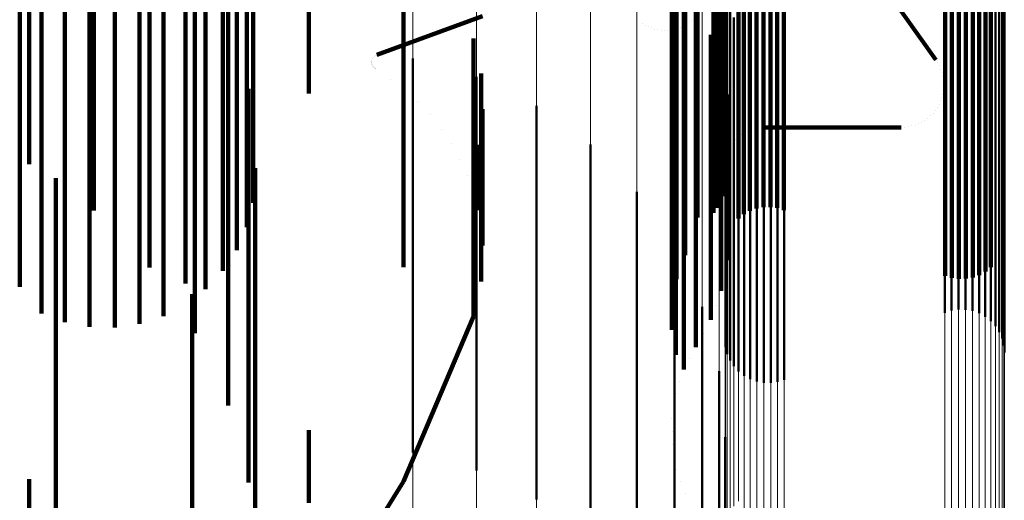
# Model space of a CAD drawing. Units: metres. Extents: x 0 to 10.8, y -0.5 to 0.5.
# Drawn here: x 0.1 to 0.1, y -0.4 to -0.4 of the extents above; entities that cross this region are included whole.
import ezdxf

# ---------------------------------------------------------------- set-up
doc = ezdxf.new("R2010")
doc.units = ezdxf.units.M
doc.linetypes.add('AUSGEZOGEN', pattern=[0])
doc.linetypes.add('VERDECKT2_S2', pattern=[0.009, 0.005, -0.004])
doc.layers.add('Fertigelement', color=7, linetype='AUSGEZOGEN', lineweight=50)
doc.layers.add('Standard', color=7, linetype='AUSGEZOGEN', lineweight=13)

msp = doc.modelspace()

# ---------------------------------------------------------------- linework, layer by layer
at = {"layer": 'Fertigelement', "transparency": 33554687}
for p, q in [((0.102311, -0.399299), (0.102311, -0.404299)), ((0.102238, -0.399383), (0.102238, -0.403459)), ((0.102304, -0.40016), (0.102304, -0.402998)), ((0.103433, -0.401326), (0.10499, -0.403505)), ((0.10164, -0.401611), (0.10164, -0.404612)), ((0.105108, -0.401626), (0.105108, -0.406248)), ((0.105189, -0.401691), (0.105189, -0.40364)), ((0.105193, -0.401601), (0.105193, -0.406275)), ((0.105277, -0.401678), (0.105277, -0.403652)), ((0.105281, -0.401589), (0.105281, -0.406287)), ((0.105366, -0.40168), (0.105366, -0.403651)), ((0.105369, -0.40159), (0.105369, -0.406285)), ((0.105453, -0.401695), (0.105453, -0.403636)), ((0.105456, -0.401606), (0.105456, -0.406269)), ((0.10554, -0.401635), (0.10554, -0.406239)), ((0.105617, -0.401677), (0.105617, -0.406196)), ((0.105104, -0.401719), (0.105104, -0.403614)), ((0.105537, -0.401725), (0.105537, -0.403608)), ((0.105615, -0.401768), (0.105615, -0.403567)), ((0.105685, -0.401824), (0.105685, -0.403514)), ((0.105686, -0.40173), (0.105686, -0.40614)), ((0.101637, -0.401934), (0.101637, -0.404291)), ((0.101696, -0.401884), (0.101696, -0.404927)), ((0.105745, -0.40189), (0.105745, -0.403452)), ((0.105793, -0.401964), (0.105793, -0.403381)), ((0.105829, -0.402046), (0.105829, -0.403304)), ((0.101804, -0.402184), (0.101804, -0.40523)), ((0.102318, -0.402155), (0.102318, -0.4032)), ((0.10585, -0.402132), (0.10585, -0.403222)), ((0.101687, -0.402254), (0.101687, -0.403975)), ((0.10234, -0.402242), (0.10234, -0.403119)), ((0.102375, -0.402323), (0.102375, -0.403041)), ((0.102482, -0.402324), (0.102482, -0.405523)), ((0.105858, -0.402221), (0.105858, -0.403138)), ((0.102551, -0.402377), (0.102551, -0.405467)), ((0.102628, -0.402419), (0.102628, -0.405424)), ((0.102712, -0.402448), (0.102712, -0.405394)), ((0.102975, -0.402453), (0.102975, -0.405388)), ((0.10306, -0.402427), (0.10306, -0.405415)), ((0.10179, -0.402561), (0.10179, -0.403671)), ((0.101961, -0.402463), (0.101961, -0.40551)), ((0.102799, -0.402463), (0.102799, -0.405378)), ((0.102887, -0.402465), (0.102887, -0.405376)), ((0.102163, -0.402711), (0.102163, -0.405451)), ((0.102214, -0.402774), (0.102214, -0.405388)), ((0.102631, -0.402815), (0.102631, -0.407563)), ((0.102715, -0.402787), (0.102715, -0.407592)), ((0.102802, -0.402772), (0.102802, -0.407608)), ((0.102891, -0.40277), (0.102891, -0.40761)), ((0.102979, -0.402783), (0.102979, -0.407596)), ((0.103064, -0.402809), (0.103064, -0.407569)), ((0.101942, -0.402846), (0.101942, -0.403388)), ((0.102256, -0.402844), (0.102256, -0.405317)), ((0.102286, -0.402919), (0.102286, -0.40524)), ((0.102483, -0.402908), (0.102483, -0.407464)), ((0.102553, -0.402856), (0.102553, -0.407519)), ((0.101268, -0.403047), (0.101268, -0.403047)), ((0.101304, -0.403068), (0.101304, -0.403068)), ((0.101784, -0.403074), (0.101784, -0.403074)), ((0.10182, -0.403054), (0.10182, -0.403054)), ((0.101854, -0.403029), (0.101854, -0.403029)), ((0.101887, -0.403003), (0.101887, -0.403003)), ((0.102304, -0.402998), (0.102304, -0.40516)), ((0.102375, -0.403041), (0.102375, -0.407323)), ((0.102423, -0.402971), (0.102423, -0.407398)), ((0.101341, -0.403088), (0.101341, -0.403088)), ((0.10138, -0.403102), (0.10138, -0.403102)), ((0.101419, -0.403117), (0.101419, -0.403117)), ((0.10146, -0.403124), (0.10146, -0.403124)), ((0.101501, -0.403132), (0.101501, -0.403132)), ((0.101543, -0.403132), (0.101543, -0.403132)), ((0.101585, -0.403133), (0.101585, -0.403133)), ((0.101611, -0.403129), (0.101611, -0.403129)), ((0.101652, -0.403122), (0.101652, -0.403122)), ((0.101667, -0.40312), (0.101667, -0.40312)), ((0.101707, -0.403107), (0.101707, -0.403107)), ((0.101747, -0.403093), (0.101747, -0.403093)), ((0.10213, -0.403191), (0.10213, -0.405163)), ((0.102318, -0.4032), (0.102318, -0.407155)), ((0.10234, -0.403119), (0.10234, -0.407242)), ((0.105858, -0.403138), (0.105858, -0.407221)), ((0.105829, -0.403304), (0.105829, -0.407046)), ((0.10585, -0.403222), (0.10585, -0.407132)), ((0.101942, -0.403388), (0.101942, -0.405507)), ((0.105745, -0.403452), (0.105745, -0.40689)), ((0.105793, -0.403381), (0.105793, -0.406964)), ((0.098346, -0.403491), (0.098346, -0.408491)), ((0.102263, -0.403561), (0.102263, -0.404795)), ((0.10499, -0.403505), (0.10499, -0.403505)), ((0.105013, -0.403545), (0.105013, -0.403545)), ((0.105037, -0.403584), (0.105037, -0.403584)), ((0.105615, -0.403567), (0.105615, -0.406768)), ((0.105685, -0.403514), (0.105685, -0.406824)), ((0.10179, -0.403671), (0.10179, -0.405791)), ((0.105053, -0.403627), (0.105053, -0.403627)), ((0.10507, -0.40367), (0.10507, -0.40367)), ((0.105104, -0.403614), (0.105104, -0.406719)), ((0.105189, -0.40364), (0.105189, -0.406691)), ((0.105277, -0.403652), (0.105277, -0.406678)), ((0.105366, -0.403651), (0.105366, -0.40668)), ((0.105453, -0.403636), (0.105453, -0.406695)), ((0.105537, -0.403608), (0.105537, -0.406725)), ((0.099156, -0.403722), (0.099156, -0.408722)), ((0.105079, -0.403715), (0.105079, -0.403715)), ((0.105088, -0.40376), (0.105088, -0.40376)), ((0.105089, -0.403805), (0.105089, -0.403805)), ((0.102337, -0.403948), (0.102337, -0.40441)), ((0.105078, -0.403942), (0.105078, -0.403942)), ((0.105084, -0.403896), (0.105084, -0.403896)), ((0.105091, -0.403851), (0.105091, -0.403851)), ((0.101687, -0.403975), (0.101687, -0.406097)), ((0.105029, -0.40407), (0.105029, -0.40407)), ((0.10505, -0.404029), (0.10505, -0.404029)), ((0.105064, -0.403985), (0.105064, -0.403985)), ((0.099916, -0.404089), (0.099916, -0.409089)), ((0.104953, -0.404184), (0.104953, -0.404184)), ((0.104981, -0.404147), (0.104981, -0.404147)), ((0.105008, -0.404111), (0.105008, -0.404111)), ((0.101637, -0.404291), (0.101637, -0.406415)), ((0.104769, -0.404317), (0.104769, -0.404317)), ((0.104811, -0.404298), (0.104811, -0.404298)), ((0.104849, -0.404272), (0.104849, -0.404272)), ((0.104887, -0.404247), (0.104887, -0.404247)), ((0.10492, -0.404215), (0.10492, -0.404215)), ((0.102337, -0.40441), (0.102337, -0.405649)), ((0.10235, -0.404341), (0.10235, -0.405256)), ((0.102519, -0.404458), (0.102519, -0.404458)), ((0.102557, -0.404433), (0.102557, -0.404433)), ((0.102598, -0.404415), (0.102598, -0.404415)), ((0.10264, -0.404396), (0.10264, -0.404396)), ((0.102684, -0.404385), (0.102684, -0.404385)), ((0.102728, -0.404373), (0.102728, -0.404373)), ((0.102773, -0.40437), (0.102773, -0.40437)), ((0.102819, -0.404366), (0.102819, -0.404366)), ((0.102819, -0.404366), (0.104547, -0.404366)), ((0.104547, -0.404366), (0.104547, -0.404366)), ((0.104593, -0.404362), (0.104593, -0.404362)), ((0.104638, -0.404358), (0.104638, -0.404358)), ((0.104683, -0.404347), (0.104683, -0.404347)), ((0.104727, -0.404335), (0.104727, -0.404335)), ((0.100601, -0.404581), (0.100601, -0.409425)), ((0.102387, -0.404582), (0.102387, -0.404582)), ((0.102415, -0.404546), (0.102415, -0.404546)), ((0.102448, -0.404515), (0.102448, -0.404515)), ((0.10164, -0.404612), (0.10164, -0.406611)), ((0.102314, -0.404709), (0.102314, -0.404709)), ((0.102333, -0.404668), (0.102333, -0.404668)), ((0.102355, -0.404628), (0.102355, -0.404628)), ((0.10236, -0.404618), (0.10236, -0.404618)), ((0.102263, -0.404795), (0.102263, -0.406035)), ((0.102282, -0.40483), (0.102282, -0.40483)), ((0.102289, -0.404785), (0.102289, -0.404785)), ((0.1023, -0.404752), (0.1023, -0.404752)), ((0.101696, -0.404927), (0.101696, -0.406292)), ((0.102276, -0.404875), (0.102276, -0.404875)), ((0.102277, -0.404921), (0.102277, -0.404921)), ((0.102278, -0.404966), (0.102278, -0.404966)), ((0.101191, -0.405183), (0.101191, -0.408855)), ((0.10213, -0.405163), (0.10213, -0.406404)), ((0.102294, -0.405125), (0.102294, -0.405125)), ((0.101804, -0.40523), (0.101804, -0.405987)), ((0.10235, -0.405256), (0.10235, -0.405659)), ((0.101942, -0.405507), (0.101942, -0.406749)), ((0.101961, -0.40551), (0.101961, -0.40551)), ((0.10233, -0.405471), (0.10233, -0.405471)), ((0.102337, -0.405649), (0.102337, -0.406052)), ((0.10235, -0.405659), (0.10235, -0.405659)), ((0.10179, -0.405791), (0.10179, -0.407034)), ((0.10167, -0.405877), (0.10167, -0.408198)), ((0.102343, -0.405856), (0.102343, -0.405856)), ((0.102263, -0.406035), (0.102263, -0.406439)), ((0.102337, -0.406052), (0.102337, -0.406052)), ((0.101687, -0.406097), (0.101687, -0.407254)), ((0.102324, -0.406122), (0.102324, -0.406122)), ((0.102287, -0.406315), (0.102287, -0.406315)), ((0.101637, -0.406415), (0.101637, -0.406934)), ((0.10213, -0.406404), (0.10213, -0.406809)), ((0.102263, -0.406439), (0.102263, -0.406439)), ((0.102022, -0.406643), (0.102022, -0.407472)), ((0.102197, -0.406624), (0.102197, -0.406624)), ((0.101942, -0.406749), (0.101942, -0.407154)), ((0.10213, -0.406809), (0.10213, -0.406809)), ((0.10179, -0.407034), (0.10179, -0.407439)), ((0.102036, -0.406981), (0.102036, -0.406981)), ((0.101942, -0.407154), (0.101942, -0.407154)), ((0.101866, -0.407296), (0.101866, -0.407296)), ((0.10179, -0.407439), (0.10179, -0.407439)), ((0.102238, -0.407459), (0.102238, -0.412459)), ((0.102022, -0.407472), (0.102022, -0.411643)), ((0.101739, -0.407593), (0.101739, -0.407593)), ((0.101687, -0.407746), (0.101687, -0.407746)), ((0.101662, -0.407906), (0.101662, -0.407906)), ((0.101637, -0.408066), (0.101637, -0.408066)), ((0.10167, -0.408198), (0.10167, -0.410877)), ((0.101638, -0.408227), (0.101638, -0.408227)), ((0.102311, -0.408299), (0.102311, -0.412153)), ((0.10164, -0.408389), (0.10164, -0.408389)), ((0.101668, -0.408548), (0.101668, -0.408548)), ((0.101696, -0.408708), (0.101696, -0.408708)), ((0.101191, -0.408855), (0.101191, -0.410183)), ((0.10175, -0.40886), (0.10175, -0.40886)), ((0.101804, -0.409013), (0.101804, -0.409013))]:
    msp.add_line(p, q, dxfattribs=at)
at = {"layer": 'Standard', "color": 7, "linetype": 'AUSGEZOGEN', "lineweight": 13, "transparency": 33554687}
for p, q in [((0.098346, -0.394612), (0.098346, -0.403071)), ((0.102375, -0.395789), (0.102375, -0.403041)), ((0.102318, -0.395945), (0.102318, -0.4032)), ((0.10234, -0.395865), (0.10234, -0.403119)), ((0.105858, -0.395884), (0.105858, -0.403138)), ((0.105829, -0.396047), (0.105829, -0.403304)), ((0.10585, -0.395967), (0.10585, -0.403222)), ((0.105745, -0.396192), (0.105745, -0.403452)), ((0.105793, -0.396123), (0.105793, -0.403381)), ((0.105615, -0.396305), (0.105615, -0.403567)), ((0.105685, -0.396254), (0.105685, -0.403514)), ((0.105104, -0.396351), (0.105104, -0.403614)), ((0.105189, -0.396377), (0.105189, -0.40364)), ((0.105277, -0.396389), (0.105277, -0.403652)), ((0.105366, -0.396388), (0.105366, -0.403651)), ((0.105453, -0.396373), (0.105453, -0.403636)), ((0.105537, -0.396345), (0.105537, -0.403608)), ((0.102311, -0.398601), (0.102311, -0.405905)), ((0.102238, -0.399383), (0.102238, -0.406701)), ((0.102022, -0.400141), (0.102022, -0.407472)), ((0.10167, -0.400853), (0.10167, -0.408198)), ((0.101191, -0.401498), (0.101191, -0.408855)), ((0.100601, -0.402058), (0.100601, -0.409425)), ((0.099916, -0.402515), (0.099916, -0.409891)), ((0.102631, -0.402815), (0.102631, -0.409015)), ((0.102715, -0.402787), (0.102715, -0.408986)), ((0.102802, -0.402772), (0.102802, -0.408971)), ((0.102891, -0.40277), (0.102891, -0.40897)), ((0.102979, -0.402783), (0.102979, -0.408983)), ((0.103064, -0.402809), (0.103064, -0.409009)), ((0.099156, -0.402857), (0.099156, -0.410238)), ((0.102483, -0.402908), (0.102483, -0.40911)), ((0.102553, -0.402856), (0.102553, -0.409057)), ((0.098346, -0.403071), (0.098346, -0.410457)), ((0.102375, -0.403041), (0.102375, -0.409245)), ((0.102423, -0.402971), (0.102423, -0.409173)), ((0.102318, -0.4032), (0.102318, -0.409407)), ((0.10234, -0.403119), (0.10234, -0.409324)), ((0.105858, -0.403138), (0.105858, -0.409343)), ((0.105829, -0.403304), (0.105829, -0.409512)), ((0.10585, -0.403222), (0.10585, -0.409429)), ((0.105745, -0.403452), (0.105745, -0.409662)), ((0.105793, -0.403381), (0.105793, -0.40959)), ((0.105615, -0.403567), (0.105615, -0.409779)), ((0.105685, -0.403514), (0.105685, -0.409725)), ((0.105104, -0.403614), (0.105104, -0.409826)), ((0.105189, -0.40364), (0.105189, -0.409853)), ((0.105277, -0.403652), (0.105277, -0.409865)), ((0.105366, -0.403651), (0.105366, -0.409864)), ((0.105453, -0.403636), (0.105453, -0.409849)), ((0.105537, -0.403608), (0.105537, -0.40982)), ((0.102311, -0.405905), (0.102311, -0.412153)), ((0.102238, -0.406701), (0.102238, -0.412961)), ((0.102022, -0.407472), (0.102022, -0.413744)), ((0.10167, -0.408198), (0.10167, -0.414481)), ((0.101191, -0.408855), (0.101191, -0.415148)), ((0.102553, -0.409057), (0.102553, -0.414224)), ((0.102631, -0.409015), (0.102631, -0.414182)), ((0.102715, -0.408986), (0.102715, -0.414152)), ((0.102802, -0.408971), (0.102802, -0.414137)), ((0.102891, -0.40897), (0.102891, -0.414136)), ((0.102979, -0.408983), (0.102979, -0.414149)), ((0.103064, -0.409009), (0.103064, -0.414175))]:
    msp.add_line(p, q, dxfattribs=at)
at = {"layer": 'Standard', "color": 253, "linetype": 'VERDECKT2_S2', "lineweight": 140, "transparency": 33554687}
for p, q in [((0.093474, -0.399832), (0.093474, -0.404832)), ((0.097028, -0.399924), (0.097028, -0.403934)), ((0.102304, -0.40016), (0.102304, -0.402998)), ((0.094296, -0.400422), (0.094296, -0.404842)), ((0.095005, -0.401144), (0.095005, -0.404158)), ((0.103433, -0.401326), (0.10499, -0.403505)), ((0.093355, -0.401568), (0.093355, -0.406388)), ((0.095716, -0.401461), (0.095716, -0.40642)), ((0.095462, -0.401612), (0.095462, -0.406345)), ((0.095935, -0.401685), (0.095935, -0.406187)), ((0.10164, -0.401611), (0.10164, -0.404612)), ((0.105108, -0.401626), (0.105108, -0.406248)), ((0.105193, -0.401601), (0.105193, -0.406275)), ((0.105281, -0.401589), (0.105281, -0.406287)), ((0.105369, -0.40159), (0.105369, -0.406285)), ((0.105456, -0.401606), (0.105456, -0.406269)), ((0.10554, -0.401635), (0.10554, -0.406239)), ((0.105617, -0.401677), (0.105617, -0.406196)), ((0.093631, -0.401727), (0.093631, -0.406233)), ((0.09518, -0.40176), (0.09518, -0.406201)), ((0.105686, -0.40173), (0.105686, -0.40614)), ((0.09393, -0.401838), (0.09393, -0.406125)), ((0.094243, -0.401898), (0.094243, -0.406066)), ((0.094562, -0.401905), (0.094562, -0.40606)), ((0.094877, -0.401858), (0.094877, -0.406105)), ((0.096111, -0.40194), (0.096111, -0.405922)), ((0.101637, -0.401934), (0.101637, -0.404291)), ((0.101696, -0.401884), (0.101696, -0.404927)), ((0.095578, -0.401977), (0.095578, -0.403369)), ((0.098229, -0.402035), (0.098229, -0.405079)), ((0.101804, -0.402184), (0.101804, -0.40523)), ((0.096241, -0.40222), (0.096241, -0.405631)), ((0.101687, -0.402254), (0.101687, -0.403975)), ((0.102482, -0.402324), (0.102482, -0.405523)), ((0.102551, -0.402377), (0.102551, -0.405467)), ((0.102628, -0.402419), (0.102628, -0.405424)), ((0.102712, -0.402448), (0.102712, -0.405394)), ((0.102975, -0.402453), (0.102975, -0.405388)), ((0.10306, -0.402427), (0.10306, -0.405415)), ((0.09632, -0.402517), (0.09632, -0.405322)), ((0.10179, -0.402561), (0.10179, -0.403671)), ((0.101961, -0.402463), (0.101961, -0.40551)), ((0.102799, -0.402463), (0.102799, -0.405378)), ((0.102887, -0.402465), (0.102887, -0.405376)), ((0.102163, -0.402711), (0.102163, -0.405451)), ((0.102214, -0.402774), (0.102214, -0.405388)), ((0.096001, -0.402896), (0.096001, -0.407896)), ((0.09789, -0.403442), (0.099232, -0.402951)), ((0.101942, -0.402846), (0.101942, -0.403388)), ((0.102256, -0.402844), (0.102256, -0.405317)), ((0.102286, -0.402919), (0.102286, -0.40524)), ((0.101268, -0.403047), (0.101268, -0.403047)), ((0.101304, -0.403068), (0.101304, -0.403068)), ((0.101784, -0.403074), (0.101784, -0.403074)), ((0.10182, -0.403054), (0.10182, -0.403054)), ((0.101854, -0.403029), (0.101854, -0.403029)), ((0.101887, -0.403003), (0.101887, -0.403003)), ((0.102304, -0.402998), (0.102304, -0.40516)), ((0.101341, -0.403088), (0.101341, -0.403088)), ((0.10138, -0.403102), (0.10138, -0.403102)), ((0.101419, -0.403117), (0.101419, -0.403117)), ((0.10146, -0.403124), (0.10146, -0.403124)), ((0.101501, -0.403132), (0.101501, -0.403132)), ((0.101543, -0.403132), (0.101543, -0.403132)), ((0.101585, -0.403133), (0.101585, -0.403133)), ((0.101611, -0.403129), (0.101611, -0.403129)), ((0.101652, -0.403122), (0.101652, -0.403122)), ((0.101667, -0.40312), (0.101667, -0.40312)), ((0.101707, -0.403107), (0.101707, -0.403107)), ((0.101747, -0.403093), (0.101747, -0.403093)), ((0.10213, -0.403191), (0.10213, -0.405163)), ((0.099118, -0.403234), (0.099118, -0.405121)), ((0.095578, -0.403369), (0.095578, -0.406977)), ((0.097867, -0.403454), (0.097867, -0.403454)), ((0.097882, -0.403446), (0.097882, -0.403446)), ((0.09789, -0.403442), (0.09789, -0.403442)), ((0.101942, -0.403388), (0.101942, -0.405507)), ((0.097825, -0.403527), (0.097825, -0.403527)), ((0.097825, -0.403536), (0.097825, -0.403536)), ((0.097825, -0.403544), (0.097825, -0.403544)), ((0.097826, -0.403553), (0.097826, -0.403553)), ((0.097828, -0.40351), (0.097828, -0.40351)), ((0.097828, -0.403562), (0.097828, -0.403562)), ((0.097831, -0.40357), (0.097831, -0.40357)), ((0.097834, -0.403494), (0.097834, -0.403494)), ((0.097834, -0.403578), (0.097834, -0.403578)), ((0.097843, -0.403479), (0.097843, -0.403479)), ((0.097854, -0.403465), (0.097854, -0.403465)), ((0.102263, -0.403561), (0.102263, -0.404795)), ((0.10499, -0.403505), (0.10499, -0.403505)), ((0.105013, -0.403545), (0.105013, -0.403545)), ((0.105037, -0.403584), (0.105037, -0.403584)), ((0.097838, -0.403586), (0.097838, -0.403586)), ((0.097843, -0.403593), (0.097843, -0.403593)), ((0.097848, -0.4036), (0.097848, -0.4036)), ((0.097854, -0.403606), (0.097854, -0.403606)), ((0.09786, -0.403612), (0.09786, -0.403612)), ((0.097867, -0.403617), (0.097867, -0.403617)), ((0.097875, -0.403622), (0.097875, -0.403622)), ((0.099213, -0.403679), (0.099213, -0.404677)), ((0.10179, -0.403671), (0.10179, -0.405791)), ((0.105053, -0.403627), (0.105053, -0.403627)), ((0.10507, -0.40367), (0.10507, -0.40367)), ((0.098061, -0.403753), (0.098061, -0.403753)), ((0.105079, -0.403715), (0.105079, -0.403715)), ((0.105088, -0.40376), (0.105088, -0.40376)), ((0.105089, -0.403805), (0.105089, -0.403805)), ((0.09626, -0.403874), (0.09626, -0.407754)), ((0.097028, -0.403934), (0.097028, -0.403934)), ((0.098248, -0.403883), (0.098248, -0.403883)), ((0.102337, -0.403948), (0.102337, -0.40441)), ((0.105078, -0.403942), (0.105078, -0.403942)), ((0.105084, -0.403896), (0.105084, -0.403896)), ((0.105091, -0.403851), (0.105091, -0.403851)), ((0.098411, -0.404042), (0.098411, -0.404042)), ((0.101687, -0.403975), (0.101687, -0.406097)), ((0.105029, -0.40407), (0.105029, -0.40407)), ((0.10505, -0.404029), (0.10505, -0.404029)), ((0.105064, -0.403985), (0.105064, -0.403985)), ((0.095005, -0.404158), (0.095005, -0.406144)), ((0.098573, -0.404201), (0.098573, -0.404201)), ((0.099232, -0.404134), (0.099232, -0.404224)), ((0.104953, -0.404184), (0.104953, -0.404184)), ((0.104981, -0.404147), (0.104981, -0.404147)), ((0.105008, -0.404111), (0.105008, -0.404111)), ((0.099232, -0.404224), (0.099232, -0.405463)), ((0.101637, -0.404291), (0.101637, -0.406415)), ((0.104769, -0.404317), (0.104769, -0.404317)), ((0.104811, -0.404298), (0.104811, -0.404298)), ((0.104849, -0.404272), (0.104849, -0.404272)), ((0.104887, -0.404247), (0.104887, -0.404247)), ((0.10492, -0.404215), (0.10492, -0.404215)), ((0.098707, -0.404386), (0.098707, -0.404386)), ((0.102337, -0.40441), (0.102337, -0.405649)), ((0.10235, -0.404341), (0.10235, -0.405256)), ((0.102519, -0.404458), (0.102519, -0.404458)), ((0.102557, -0.404433), (0.102557, -0.404433)), ((0.102598, -0.404415), (0.102598, -0.404415)), ((0.10264, -0.404396), (0.10264, -0.404396)), ((0.102684, -0.404385), (0.102684, -0.404385)), ((0.102728, -0.404373), (0.102728, -0.404373)), ((0.102773, -0.40437), (0.102773, -0.40437)), ((0.102819, -0.404366), (0.102819, -0.404366)), ((0.102819, -0.404366), (0.104547, -0.404366)), ((0.104547, -0.404366), (0.104547, -0.404366)), ((0.104593, -0.404362), (0.104593, -0.404362)), ((0.104638, -0.404358), (0.104638, -0.404358)), ((0.104683, -0.404347), (0.104683, -0.404347)), ((0.104727, -0.404335), (0.104727, -0.404335)), ((0.098841, -0.40457), (0.098841, -0.40457)), ((0.102387, -0.404582), (0.102387, -0.404582)), ((0.102415, -0.404546), (0.102415, -0.404546)), ((0.102448, -0.404515), (0.102448, -0.404515)), ((0.099175, -0.404586), (0.099175, -0.405011)), ((0.099213, -0.404677), (0.099213, -0.405917)), ((0.10164, -0.404612), (0.10164, -0.406611)), ((0.102314, -0.404709), (0.102314, -0.404709)), ((0.102333, -0.404668), (0.102333, -0.404668)), ((0.102355, -0.404628), (0.102355, -0.404628)), ((0.10236, -0.404618), (0.10236, -0.404618)), ((0.098942, -0.404774), (0.098942, -0.404774)), ((0.102263, -0.404795), (0.102263, -0.406035)), ((0.102282, -0.40483), (0.102282, -0.40483)), ((0.102289, -0.404785), (0.102289, -0.404785)), ((0.1023, -0.404752), (0.1023, -0.404752)), ((0.094296, -0.404842), (0.094296, -0.405422)), ((0.096347, -0.404882), (0.096347, -0.406785)), ((0.101696, -0.404927), (0.101696, -0.406292)), ((0.102276, -0.404875), (0.102276, -0.404875)), ((0.102277, -0.404921), (0.102277, -0.404921)), ((0.093812, -0.405009), (0.093812, -0.407079)), ((0.098229, -0.405079), (0.098229, -0.40614)), ((0.099043, -0.404978), (0.099043, -0.404978)), ((0.099175, -0.405011), (0.099175, -0.405414)), ((0.102278, -0.404966), (0.102278, -0.404966)), ((0.099109, -0.405196), (0.099109, -0.405196)), ((0.099118, -0.405121), (0.099118, -0.406362)), ((0.10213, -0.405163), (0.10213, -0.406404)), ((0.102294, -0.405125), (0.102294, -0.405125)), ((0.101804, -0.40523), (0.101804, -0.405987)), ((0.10235, -0.405256), (0.10235, -0.405659)), ((0.099175, -0.405414), (0.099175, -0.405414)), ((0.099232, -0.405463), (0.099232, -0.405866)), ((0.101942, -0.405507), (0.101942, -0.406749)), ((0.101961, -0.40551), (0.101961, -0.40551)), ((0.10233, -0.405471), (0.10233, -0.405471)), ((0.099203, -0.40564), (0.099203, -0.40564)), ((0.102337, -0.405649), (0.102337, -0.406052)), ((0.10235, -0.405659), (0.10235, -0.405659)), ((0.10179, -0.405791), (0.10179, -0.407034)), ((0.099213, -0.405917), (0.099213, -0.406321)), ((0.099232, -0.405866), (0.099232, -0.405866)), ((0.102343, -0.405856), (0.102343, -0.405856)), ((0.094243, -0.406066), (0.094243, -0.406898)), ((0.094562, -0.40606), (0.094562, -0.406905)), ((0.102263, -0.406035), (0.102263, -0.406439)), ((0.102337, -0.406052), (0.102337, -0.406052)), ((0.09393, -0.406125), (0.09393, -0.406838)), ((0.094877, -0.406105), (0.094877, -0.406858)), ((0.09518, -0.406201), (0.09518, -0.40676)), ((0.099222, -0.406094), (0.099222, -0.406094)), ((0.101687, -0.406097), (0.101687, -0.407254)), ((0.102324, -0.406122), (0.102324, -0.406122)), ((0.093631, -0.406233), (0.093631, -0.406727)), ((0.099213, -0.406321), (0.099213, -0.406321)), ((0.102287, -0.406315), (0.102287, -0.406315)), ((0.093355, -0.406388), (0.093355, -0.406388)), ((0.095462, -0.406345), (0.095462, -0.406345)), ((0.099118, -0.406362), (0.099118, -0.406767)), ((0.101637, -0.406415), (0.101637, -0.406934)), ((0.10213, -0.406404), (0.10213, -0.406809)), ((0.102263, -0.406439), (0.102263, -0.406439)), ((0.095544, -0.406484), (0.095544, -0.408701)), ((0.099165, -0.406544), (0.099165, -0.406544)), ((0.102197, -0.406624), (0.102197, -0.406624)), ((0.096347, -0.406785), (0.096347, -0.409882)), ((0.098229, -0.40886), (0.099118, -0.406767)), ((0.099118, -0.406767), (0.099118, -0.406767)), ((0.101942, -0.406749), (0.101942, -0.407154)), ((0.10213, -0.406809), (0.10213, -0.406809)), ((0.093812, -0.407079), (0.093812, -0.410009)), ((0.10179, -0.407034), (0.10179, -0.407439)), ((0.102036, -0.406981), (0.102036, -0.406981)), ((0.101942, -0.407154), (0.101942, -0.407154)), ((0.101866, -0.407296), (0.101866, -0.407296)), ((0.10179, -0.407439), (0.10179, -0.407439)), ((0.101739, -0.407593), (0.101739, -0.407593)), ((0.09626, -0.407754), (0.09626, -0.408874)), ((0.101687, -0.407746), (0.101687, -0.407746)), ((0.101662, -0.407906), (0.101662, -0.407906)), ((0.101637, -0.408066), (0.101637, -0.408066)), ((0.097028, -0.408208), (0.097028, -0.409131)), ((0.101638, -0.408227), (0.101638, -0.408227)), ((0.10164, -0.408389), (0.10164, -0.408389)), ((0.101668, -0.408548), (0.101668, -0.408548)), ((0.095544, -0.408701), (0.095544, -0.410848)), ((0.101696, -0.408708), (0.101696, -0.408708)), ((0.093474, -0.408832), (0.093474, -0.411641)), ((0.097028, -0.410792), (0.098229, -0.40886)), ((0.098229, -0.40886), (0.098229, -0.40886)), ((0.10175, -0.40886), (0.10175, -0.40886)), ((0.101804, -0.409013), (0.101804, -0.409013))]:
    msp.add_line(p, q, dxfattribs=at)

doc.saveas('drawing.dxf')
